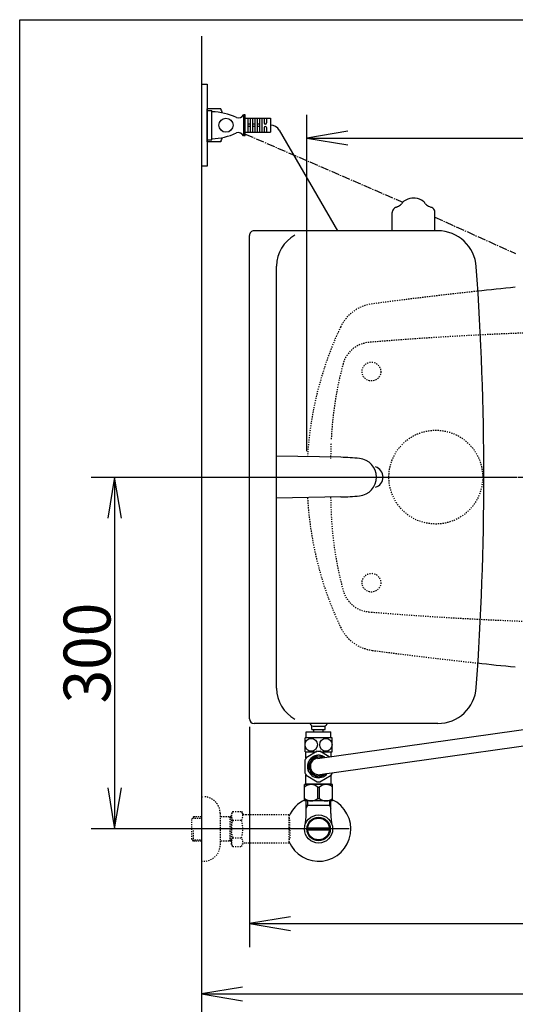
# Model space of a CAD drawing. Extents: x -71 to 1999, y 115 to 2915.
# Drawn here: x 179 to 602, y 2076 to 2915 of the extents above; entities that cross this region are included whole.
import ezdxf
from ezdxf.enums import TextEntityAlignment as Align

# ---------------------------------------------------------------- set-up
doc = ezdxf.new("R2010")
doc.units = 0
doc.header["$MEASUREMENT"] = 0
doc.linetypes.add('EXLTYPE2', pattern=[2, 1, -1])
doc.linetypes.add('EXLTYPE3', pattern=[10, 7, -1, 1, -1])
doc.layers.get('0').update_dxf_attribs({"linetype": 'CONTINUOUS'})
for name, color, linetype in [('タンク', 7, 'CONTINUOUS'), ('便器', 7, 'CONTINUOUS'), ('便座', 7, 'CONTINUOUS'), ('寸法', 7, 'CONTINUOUS'), ('枠', 7, 'CONTINUOUS'), ('止水栓', 7, 'CONTINUOUS')]:
    doc.layers.add(name, color=color, linetype=linetype)
doc.styles.add('EXCADDIM1', font='monotxt', dxfattribs={"width": 0.95, "bigfont": 'extfont'})
doc.styles.add('EXCADSTD', font='monotxt', dxfattribs={"bigfont": 'extfont'})
doc.styles.get("Standard").update_dxf_attribs({"font": 'monotxt', "bigfont": 'extfont'})
doc.dimstyles.get("Standard").update_dxf_attribs({"dimtxt": 0.18, "dimasz": 0.18, "dimexe": 0.18, "dimexo": 0.0625, "dimgap": 0.09, "dimtad": 0, "dimtih": 1, "dimtoh": 1, "dimdec": 4, "dimzin": 0, "dimtxsty": 'STANDARD', "dimcen": 0.09, "dimazin": 3, "dimtfac": 1, "dimtdec": 4, "dimtmove": 0, "dimatfit": 3, "dimtolj": 1, "dimtzin": 0})

# ---------------------------------------------------------------- blocks, each defined once
blk = doc.blocks.new('*D14')
at = {"layer": '寸法', "color": 3, "linetype": 'CONTINUOUS'}
for p, q in [((424.043605, 2547), (424.043605, 2834)), ((459.043605, 2819.833333), (424.043605, 2814)), ((424.043605, 2814), (1124.043605, 2814)), ((424.043605, 2814), (459.043605, 2808.166667)), ((1124.043605, 2814), (1089.043605, 2819.833333)), ((1089.043605, 2808.166667), (1124.043605, 2814))]:
    blk.add_line(p, q, dxfattribs=at)
at = {"layer": '寸法', "color": 2, "linetype": 'CONTINUOUS', "style": 'EXCADSTD', "width": 0.945}
blk.add_text('700', height=40, dxfattribs=at).set_placement((774.043605, 2817.5), align=Align.CENTER)
blk = doc.blocks.new('_EX_NORM')
at = {"color": 0, "linetype": 'CONTINUOUS'}
for q in [(-1, 0.166667), (-1, 0), (-1, -0.166667)]:
    blk.add_line((0, 0), q, dxfattribs=at)
blk = doc.blocks.new('*D16')
at = {"layer": '寸法', "color": 3, "linetype": 'CONTINUOUS'}
for p, q in [((260.00002, 2525), (254.166687, 2490)), ((260.00002, 2525), (260.00002, 2225)), ((265.833353, 2490), (260.00002, 2525)), ((254.166687, 2260), (260.00002, 2225)), ((260.00002, 2225), (265.833353, 2260)), ((460, 2225), (240.00002, 2225))]:
    blk.add_line(p, q, dxfattribs=at)
at = {"layer": '寸法', "color": 2, "linetype": 'CONTINUOUS', "style": 'EXCADSTD', "width": 0.945}
blk.add_text('300', height=40, rotation=90, dxfattribs=at).set_placement((256.50002, 2375), align=Align.CENTER)
blk = doc.blocks.new('*D18')
at = {"layer": '寸法', "color": 3, "linetype": 'CONTINUOUS'}
for p, q in [((375.000571, 2311.999938), (375.000571, 2124.341832)), ((410.000571, 2150.175166), (375.000571, 2144.341832)), ((1124.00001, 2144.341832), (1089.00001, 2150.175166)), ((375.000571, 2144.341832), (1124.00001, 2144.341832)), ((375.000571, 2144.341832), (410.000571, 2138.508499)), ((1089.00001, 2138.508499), (1124.00001, 2144.341832))]:
    blk.add_line(p, q, dxfattribs=at)
at = {"layer": '寸法', "color": 2, "linetype": 'CONTINUOUS', "style": 'EXCADSTD', "width": 0.945}
blk.add_text('749', height=40, dxfattribs=at).set_placement((749.500291, 2147.841832), align=Align.CENTER)

msp = doc.modelspace()

# ---------------------------------------------------------------- linework, layer by layer
at = {"layer": 'タンク', "color": 6, "linetype": 'CONTINUOUS'}
for p, q in [((496.799212, 2735), (496.799213, 2750.543947)), ((533.288814, 2735), (533.288813, 2750.543955)), ((452.969779, 2541.882019), (398.229789, 2543.00003)), ((452.969779, 2508.117981), (398.229789, 2506.99997))]:
    msp.add_line(p, q, dxfattribs=at)
at = {"layer": 'タンク', "color": 7, "linetype": 'CONTINUOUS'}
for p, q in [((375.000724, 2318.999939), (375.000419, 2731.000061)), ((535.642661, 2735), (379.000358, 2735)), ((398.229942, 2345), (398.229636, 2705)), ((535.642966, 2315), (379.000663, 2315))]:
    msp.add_line(p, q, dxfattribs=at)
at = {"layer": 'タンク', "color": 6, "linetype": 'CONTINUOUS'}
for centre, radius, start, end in [((516.523427, 2744.811205), 18.2448, 99.33316, 122.196716), ((515.044019, 2753.812848), 9.1224, 90, 99.33316), ((515.044019, 2753.812848), 9.1224, 80.66687, 90), ((513.564599, 2744.811209), 18.2448, 57.805664, 80.66687), ((501.828022, 2750.264745), 5.068, 117.411407, 164.010132), ((506.494393, 2741.266767), 15.204, 113.546326, 117.411407), ((492.726966, 2772.859735), 19.2584, 293.546326, 305.556152), ((488.267749, 2779.098412), 26.926876, 305.556152, 308.724487), ((508.962382, 2756.819451), 4.0544, 122.196686, 161.721527), ((521.125119, 2756.819776), 4.0544, 18.280151, 57.805664), ((541.820275, 2779.098402), 26.926876, 231.274048, 234.443848), ((537.361062, 2772.859737), 19.2584, 234.443848, 246.453674), ((523.593634, 2741.266768), 15.204, 62.588623, 66.453674), ((528.260034, 2750.264733), 5.068, 15.989868, 62.588623), ((528.260034, 2750.264733), 5.068, 15.989868, 62.588623), ((500.853613, 2750.54395), 4.0544, 164.010132, 180), ((529.234413, 2750.543953), 4.0544, 0, 15.989868), ((448.88607, 2341.923828), 200, 84.256393, 88.830109), ((467.300376, 2525), 15.999975, 275.743713, 84.256287), ((448.885764, 2708.076172), 200, 271.17012, 275.743774)]:
    msp.add_arc(centre, radius, start, end, dxfattribs=at)
at = {"layer": 'タンク', "color": 7, "linetype": 'CONTINUOUS'}
for centre, radius, start, end in [((379.000358, 2731.000061), 3.999939, 89.999969, 180.000015), ((428.229636, 2705), 30, 118.647873, 180.000015), ((535.642661, 2701.99997), 33.000088, 4.114417, 89.999969), ((-1924.999429, 2524.998474), 2500, 355.885805, 4.114318), ((480.000571, 2525), 8.999957, 286.169205, 73.830795), ((428.229942, 2345), 30, 180.000015, 241.352081), ((535.642966, 2348.00003), 33.000031, 270.000031, 355.885559), ((379.000663, 2318.999939), 4.000092, 180.000015, 270)]:
    msp.add_arc(centre, radius, start, end, dxfattribs=at)
at = {"layer": '便器', "color": 6, "linetype": 'CONTINUOUS'}
for p, q in [((334, 2860), (338.99978, 2860)), ((338.99978, 2860), (338.99978, 2790)), ((350.49978, 2838.99983), (338.99978, 2838.99983)), ((338.99978, 2811.00017), (338.99978, 2838.99983)), ((338.99978, 2812.49983), (338.99978, 2837.49983)), ((338.99978, 2837.49983), (342.99978, 2837.49983)), ((342.99978, 2812.49983), (342.99978, 2837.49983)), ((371.49978, 2833.99983), (369.99978, 2833.99983)), ((369.99978, 2833.99983), (369.99978, 2815.99983)), ((371.49978, 2815.99983), (371.49978, 2833.99983)), ((371.49978, 2830.99983), (392.99978, 2830.99983)), ((373.49978, 2830.99983), (373.49978, 2818.99983)), ((375.49978, 2830.99983), (375.49978, 2818.99983)), ((377.49978, 2830.99983), (377.49978, 2818.99983)), ((379.49978, 2830.99983), (379.49978, 2818.99983)), ((381.49978, 2830.99983), (381.49978, 2818.99983)), ((383.49978, 2830.99983), (383.49978, 2818.99983)), ((385.49978, 2830.99983), (385.49978, 2818.99983)), ((387.49978, 2830.99983), (387.49978, 2826.99983)), ((389.49978, 2830.99983), (389.49978, 2826.99983)), ((392.99978, 2830.99983), (392.99978, 2818.99983)), ((375.49978, 2825.99983), (373.49978, 2825.99983)), ((375.49978, 2823.99983), (373.49978, 2823.99983)), ((379.49978, 2825.99983), (377.49978, 2825.99983)), ((379.49978, 2823.99983), (377.49978, 2823.99983)), ((383.49978, 2825.99983), (381.49978, 2825.99983)), ((383.49978, 2823.99983), (381.49978, 2823.99983)), ((387.49978, 2822.99983), (387.49978, 2818.99983)), ((389.49978, 2822.99983), (389.49978, 2818.99983)), ((400.508457, 2820.674724), (450.202086, 2735)), ((338.99978, 2812.49983), (342.99978, 2812.49983)), ((371.49978, 2815.99983), (369.99978, 2815.99983)), ((371.49978, 2818.99983), (392.99978, 2818.99983)), ((350.49978, 2811.00017), (338.99978, 2811.00017)), ((338.99978, 2790), (334, 2790))]:
    msp.add_line(p, q, dxfattribs=at)
at = {"layer": '便器', "color": 6, "linetype": 'EXLTYPE3'}
for p, q in [((371.49978, 2817.539262), (505.773667, 2759.323498)), ((533.288813, 2746.646217), (602.107784, 2715.529332))]:
    msp.add_line(p, q, dxfattribs=at)
at = {"layer": '便器', "color": 3, "linetype": 'CONTINUOUS'}
msp.add_line((240.00002, 2525), (601.838192, 2525), dxfattribs=at)
at = {"layer": '便器', "color": 1, "linetype": 'EXLTYPE3'}
msp.add_line((334, 2525), (1143.36665, 2525), dxfattribs=at)
at = {"layer": '便器', "color": 6, "linetype": 'CONTINUOUS'}
msp.add_circle((354.99978, 2824.99983), 6, dxfattribs=at)
at = {"layer": '便器', "color": 2, "linetype": 'EXLTYPE2'}
for centre, radius in [((479.043605, 2615), 8), ((534.000012, 2525), 40), ((479.043605, 2435), 8)]:
    msp.add_circle(centre, radius, dxfattribs=at)
at = {"layer": '便器', "color": 6, "linetype": 'CONTINUOUS'}
for centre, radius, start, end in [((369.858206, 2844.024901), 20, 194.551703, 204.960698), ((342.205285, 2786.49983), 50, 64.158067, 89.089538), ((365.538368, 2836.257219), 5, 252.078263, 333.161467), ((388.49978, 2826.99983), 1, 180, 0), ((388.49978, 2822.99983), 1, 0, 180), ((392.99978, 2816.319491), 8.680339, 30.114879, 90), ((342.205285, 2863.49983), 50, 270.910462, 295.841933), ((369.858206, 2805.975099), 20, 155.040483, 165.448297), ((365.538368, 2813.742441), 5, 26.838533, 107.921737)]:
    msp.add_arc(centre, radius, start, end, dxfattribs=at)
at = {"layer": '便器', "color": 7, "linetype": 'CONTINUOUS'}
for centre, start, end in [((1000.558168, -1293.206704), 95.720743, 96.191218), ((1000.758168, 6343.206704), 263.805919, 264.276377)]:
    msp.add_arc(centre, 4000, start, end, dxfattribs=at)
at = {"layer": '便器', "color": 2, "linetype": 'EXLTYPE2'}
for centre, radius, start, end in [((1000.558168, -1293.206704), 4000, 96.191218, 97.483503), ((484.353704, 2638.021021), 35, 97.483503, 154.754708), ((724.043605, 2525), 300, 154.754708, 176.604004), ((722.764757, -350), 3000, 90, 94.699113), ((479.043605, 2615), 25, 94.699113, 164.82009), ((744.448406, 2542.991033), 300, 164.82009, 177.422105), ((1144.043605, 2525), 700, 177.667658, 178.707738), ((724.043605, 2525), 300, 183.39615, 205.245292), ((1144.043605, 2525), 700, 181.415096, 182.577895), ((744.448406, 2507.008967), 300, 182.577895, 195.17991), ((479.043605, 2435), 25, 195.17991, 265.300887), ((722.764757, 5400), 3000, 265.300887, 270), ((484.353704, 2411.978979), 35, 205.245292, 262.516497), ((1000.758168, 6343.206704), 4000, 262.516497, 263.805919)]:
    msp.add_arc(centre, radius, start, end, dxfattribs=at)
at = {"layer": '便座', "color": 6, "linetype": 'CONTINUOUS'}
for p, q in [((433.032314, 2285.218716), (623.272846, 2311.79911)), ((434.975163, 2271.354182), (625.987469, 2298.19941)), ((422.221725, 2283.786057), (422.221725, 2272.786057)), ((432.874474, 2291.23716), (423.348195, 2285.73716)), ((433.516364, 2287.821237), (425.985534, 2283.473307)), ((432.959167, 2291.286057), (435.042722, 2291.286057)), ((437.831756, 2285.889293), (434.485534, 2287.821237)), ((437.831756, 2285.889293), (434.485534, 2287.821237)), ((443.11229, 2286.627089), (435.127414, 2291.23716)), ((425.500944, 2282.633987), (425.500944, 2278.286057)), ((425.500944, 2273.938127), (425.500944, 2278.286057)), ((423.348195, 2270.834954), (432.874474, 2265.334954)), ((433.516364, 2268.750877), (425.985534, 2273.098807)), ((440.287823, 2272.100833), (434.485534, 2268.750877)), ((435.127414, 2265.334954), (444.653693, 2270.834954)), ((445.780163, 2272.786057), (445.780163, 2272.872737))]:
    msp.add_line(p, q, dxfattribs=at)
for radius, start, end in [(13, 145.028999, 154.971001), (9.54749, 55.10727, 180), (8, 68.998847, 180), (7, 95.542079, 180), (9.54749, 180, 320.846661), (8, 180, 306.955083), (7, 180, 275.6022), (13, 205.028999, 214.971001), (13, 325.028999, 334.971001), (13, 265.028999, 274.971001)]:
    msp.add_arc((434.000944, 2278.286057), radius, start, end, dxfattribs=at)
at = {"layer": '寸法', "color": 3, "linetype": 'CONTINUOUS'}
for p, q in [((369, 2090.175166), (334, 2084.341832)), ((334, 2084.341832), (1124.00001, 2084.341832)), ((334, 2084.341832), (369, 2078.508499))]:
    msp.add_line(p, q, dxfattribs=at)
at = {"layer": '枠', "color": 7, "linetype": 'CONTINUOUS'}
for p, q in [((179, 2915), (1999, 2915)), ((179, 115), (179, 2915)), ((334, 2901), (334, 2037))]:
    msp.add_line(p, q, dxfattribs=at)
at = {"layer": '止水栓', "color": 6, "linetype": 'CONTINUOUS'}
for p, q in [((428.250944, 2309.785569), (428.250944, 2312.785569)), ((428.250944, 2309.785569), (439.750944, 2309.785569)), ((429.250944, 2312.785569), (438.750944, 2312.785569)), ((430.000944, 2307.785569), (430.000944, 2309.785569)), ((438.000944, 2307.785569), (438.000944, 2309.785569)), ((439.750944, 2309.785569), (439.750944, 2312.785569)), ((445.500944, 2302.785569), (422.500944, 2302.785569)), ((422.500944, 2290.786057), (422.500944, 2302.785569)), ((423.500944, 2307.785569), (444.500944, 2307.785569)), ((423.500944, 2302.785569), (423.500944, 2307.785569)), ((444.500944, 2302.785569), (444.500944, 2307.785569)), ((445.500944, 2290.786057), (445.500944, 2302.785569)), ((422.500944, 2290.786057), (432.093141, 2290.786057)), ((423.250944, 2285.596153), (423.250944, 2290.786057)), ((435.908747, 2290.786057), (445.500944, 2290.786057)), ((444.750944, 2286.856042), (444.750944, 2290.786057)), ((423.250944, 2263.786057), (423.250944, 2270.975961)), ((444.750944, 2263.786057), (444.750944, 2270.975961)), ((422.000944, 2249), (422.000944, 2262.8)), ((446.000944, 2262.8), (422.000944, 2262.8)), ((423.750944, 2263.286057), (423.250944, 2263.786057)), ((444.250944, 2263.286057), (423.750944, 2263.286057)), ((425.600944, 2263.186057), (425.600944, 2262.8)), ((433.357015, 2260.755067), (434.644873, 2260.755067)), ((433.357015, 2251.044933), (433.357015, 2260.755067)), ((434.644873, 2251.044933), (434.644873, 2260.755067)), ((442.400944, 2263.186057), (442.400944, 2262.8)), ((444.250944, 2263.286057), (444.750944, 2263.786057)), ((446.000944, 2249), (446.000944, 2262.8)), ((433.357015, 2251.044933), (434.644873, 2251.044933)), ((446.000944, 2249), (422.000944, 2249)), ((424.685444, 2245), (423.471746, 2242.897783)), ((423.523444, 2238.144181), (423.523444, 2249)), ((444.478444, 2245), (423.523444, 2245)), ((424.685444, 2249), (424.685444, 2245)), ((443.316444, 2249), (443.316444, 2245)), ((443.316444, 2245), (444.530142, 2242.897783)), ((444.478444, 2238.144181), (444.478444, 2249)), ((424.780815, 2225.999756), (443.219185, 2225.999756)), ((443.21945, 2224.000244), (424.78055, 2224.000244))]:
    msp.add_line(p, q, dxfattribs=at)
at = {"layer": '止水栓', "color": 6, "linetype": 'EXLTYPE2'}
for p, q in [((334, 2252.5), (336, 2252.5)), ((327.339, 2235.268375), (325.84, 2233.769375)), ((325.84, 2216.230625), (325.84, 2233.769375)), ((326.160516, 2234.070516), (334, 2234.3155)), ((328.32, 2235.3), (327.34, 2235.269375)), ((334, 2235.3), (328.32, 2235.3)), ((350, 2238.5), (350, 2211.5)), ((359.662016, 2235.3), (350, 2235.3)), ((358.467323, 2234.46675), (357.024091, 2235.3)), ((358.467323, 2214.7), (358.467323, 2235.3)), ((359.662016, 2234.429416), (358.467323, 2234.46675)), ((360.8231, 2240.011072), (359.662016, 2238.000015)), ((359.662016, 2212.000015), (359.662016, 2238.000015)), ((360.8231, 2240.011072), (368.256886, 2240.011072)), ((368.256886, 2240.011072), (369.41797, 2238.000015)), ((372.187016, 2237.000015), (371.150021, 2237.000015)), ((408.661252, 2237.000015), (372.187016, 2237.000015)), ((408.661252, 2237.000015), (408.661252, 2213.000015)), ((409.361252, 2234.000015), (408.661252, 2234.000015)), ((409.361252, 2225.900015), (409.361252, 2234.000015)), ((327.34, 2214.730625), (327.34, 2224.998779)), ((360.778471, 2232.465724), (368.256886, 2232.465724)), ((409.361252, 2225.900015), (408.661252, 2225.900015)), ((327.339, 2214.731625), (325.84, 2216.230625)), ((360.778471, 2217.494462), (368.256886, 2217.494462)), ((409.361252, 2224.100015), (408.661252, 2224.100015)), ((409.361252, 2224.100015), (409.361252, 2216.000015)), ((326.160516, 2215.929484), (334, 2215.6845)), ((328.32, 2214.7), (327.34, 2214.730625)), ((334, 2214.7), (328.32, 2214.7)), ((359.662016, 2214.7), (350, 2214.7)), ((358.467323, 2215.53325), (357.024091, 2214.7)), ((359.662016, 2215.570584), (358.467323, 2215.53325)), ((360.778471, 2210.066259), (359.662016, 2212.000015)), ((360.778471, 2209.988959), (368.256886, 2209.988959)), ((368.256886, 2209.988959), (369.41797, 2212.000015)), ((408.661252, 2213.000015), (371.150021, 2213.000015)), ((409.361252, 2216.000015), (408.661252, 2216.000015)), ((334, 2197.5), (336, 2197.5))]:
    msp.add_line(p, q, dxfattribs=at)
at = {"layer": '止水栓', "color": 6, "linetype": 'CONTINUOUS'}
for radius in [12, 9.959438, 9.273367]:
    msp.add_circle((434, 2224.998779), radius, dxfattribs=at)
for centre, radius, start, end in [((429.250944, 2315.285569), 2.5, 186.559072, 270), ((438.750944, 2315.285569), 2.5, 270, 353.440928), ((427.651442, 2253.817967), 8.982033, 50.563645, 128.982945), ((440.350446, 2253.817967), 8.982033, 51.017055, 129.436355), ((434.000944, 2225), 27.5, 114.719851, 157.138008), ((434.000944, 2225), 27.5, 202.861992, 65.280149), ((427.651442, 2257.982033), 8.982033, 231.017055, 309.436355), ((440.350446, 2257.982033), 8.982033, 230.563645, 308.982945), ((378.0225, 2238.14296), 45.5, 346.785665, 0), ((489.9775, 2238.14296), 45.5, 180, 193.214335)]:
    msp.add_arc(centre, radius, start, end, dxfattribs=at)
at = {"layer": '止水栓', "color": 6, "linetype": 'EXLTYPE2'}
for centre, radius, start, end in [((336, 2238.5), 14, 0, 90), ((366.527254, 2236.218475), 6.865249, 156.844796, 213.136123), ((362.508103, 2236.218475), 6.865249, 326.863877, 33.136123), ((371.150021, 2239.000015), 2, 210, 270), ((385.448906, 2225.000015), 25.78689, 163.141624, 196.921477), ((343.586451, 2225.000015), 25.78689, 343.078523, 16.828962), ((366.527254, 2213.741711), 6.865249, 146.863877, 203.155204), ((362.508103, 2213.741711), 6.865249, 326.863877, 33.136123), ((336, 2211.5), 14, 270, 0), ((371.150021, 2211.000015), 2, 90, 150)]:
    msp.add_arc(centre, radius, start, end, dxfattribs=at)
at = {"layer": '止水栓', "color": 6, "linetype": 'CONTINUOUS'}
for centre in [(427.725944, 2296.785813), (440.275944, 2296.785813)]:
    msp.add_ellipse(centre, major_axis=(0, 5.5), ratio=0.95, dxfattribs=at)

# ---------------------------------------------------------------- dimensions: what is measured, and where the dimension line sits
at = {"layer": '寸法', "color": 3, "linetype": 'CONTINUOUS'}
for base, p1, p2, override, picture, middle in [((1124.043605, 2814), (424.043605, 2525), (1124.043605, 2525), {"dimtxt": 40, "dimasz": 35, "dimexe": 20, "dimexo": 22, "dimgap": 3.5, "dimtad": 1, "dimjust": 0, "dimtih": 0, "dimtoh": 0, "dimdec": 0, "dimzin": 0, "dimtxsty": 'EXCADDIM1', "dimblk1": '_EX_NORM', "dimblk2": '_EX_NORM', "dimsah": 1, "dimse1": 0, "dimse2": 1, "dimclrd": 3, "dimclre": 3, "dimclrt": 2, "dimtmove": 2}, '*D14', (774.043605, 2837.5)), ((1124.00001, 2144.341832), (375.000571, 2318.999938), (1124.00001, 2144.341832), {"dimtxt": 40, "dimasz": 35, "dimexe": 20, "dimexo": 7, "dimgap": 3.5, "dimtad": 1, "dimjust": 0, "dimtih": 0, "dimtoh": 0, "dimdec": 0, "dimzin": 0, "dimtxsty": 'EXCADDIM1', "dimblk1": '_EX_NORM', "dimblk2": '_EX_NORM', "dimsah": 1, "dimse1": 0, "dimse2": 1, "dimclrd": 3, "dimclre": 3, "dimclrt": 2, "dimtmove": 2}, '*D18', (749.500291, 2167.841832))]:
    dim = msp.add_linear_dim(base=base, p1=p1, p2=p2, dimstyle='STANDARD', override=override, dxfattribs=at)
    dim.commit()
    dim.dimension.update_dxf_attribs({"geometry": picture, "text_midpoint": middle, "dimtype": 160})
dim = msp.add_linear_dim(base=(260.00002, 2225), p1=(334, 2525), p2=(434.000944, 2225), angle=90, dimstyle='STANDARD', override={"dimtxt": 40, "dimasz": 35, "dimexe": 0, "dimexo": 0, "dimgap": 3.5, "dimtad": 1, "dimjust": 0, "dimtih": 0, "dimtoh": 0, "dimdec": 0, "dimzin": 0, "dimtxsty": 'EXCADDIM1', "dimblk1": '_EX_NORM', "dimblk2": '_EX_NORM', "dimsah": 1, "dimse1": 1, "dimse2": 0, "dimclrd": 3, "dimclre": 3, "dimclrt": 2, "dimtmove": 2}, dxfattribs=at)
dim.commit()
dim.dimension.update_dxf_attribs({"geometry": '*D16', "text_midpoint": (236.50002, 2375), "dimtype": 160})

doc.saveas('drawing.dxf')
